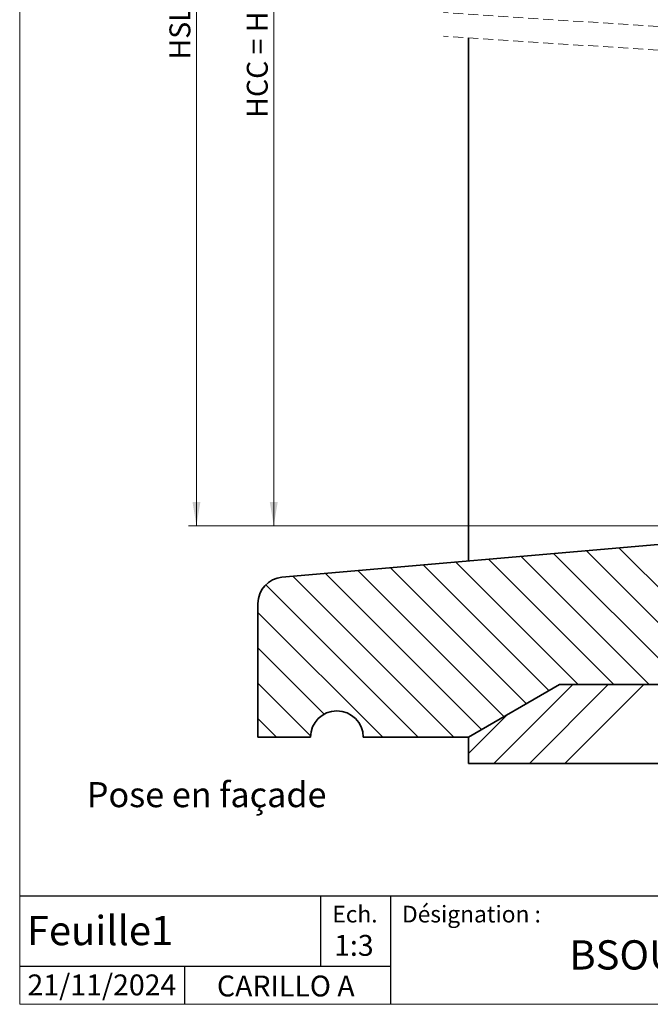
# Model space of a CAD drawing. Units: millimetres. Extents: x 10 to 201, y 11 to 288.
# Drawn here: x 10 to 90, y 13 to 138 of the extents above; entities that cross this region are included whole.
import ezdxf

# ---------------------------------------------------------------- set-up
doc = ezdxf.new("R2010")
doc.units = ezdxf.units.MM
doc.linetypes.add('HIDDEN', pattern=[1.905, 1.27, -0.635])
doc.styles.add('SLDTEXTSTYLE0', font='TXT', dxfattribs={"width": 0.75})
doc.dimstyles.new('SLDDIMSTYLE0', dxfattribs={"dimtxt": 2.645833, "dimasz": 3, "dimexe": 0, "dimexo": 0.0625, "dimgap": 0.661458, "dimtad": 1, "dimlfac": 3, "dimrnd": 1e-09, "dimzin": 12, "dimdsep": 46, "dimtxsty": 'SLDTEXTSTYLE0', "dimsah": 1, "dimcen": 0.09, "dimadec": 0, "dimazin": 3, "dimtfac": 1, "dimtofl": 0, "dimtmove": 0, "dimatfit": 3, "dimfxl": 0, "dimfrac": 2, "dimtolj": 1, "dimtzin": 12, "dimarcsym": 0})

# ---------------------------------------------------------------- blocks, each defined once
blk = doc.blocks.new('_D_4')
at = {"color": 7, "linetype": 'Continuous', "lineweight": 0}
for p, q in [((124.76, 232.03), (41.18, 232.03)), ((42.18, 232.03), (42.18, 73.63)), ((112.28, 73.63), (41.18, 73.63))]:
    blk.add_line(p, q, dxfattribs=at)
at = {"color": 7, "linetype": 'Continuous', "lineweight": 18}
for points in [[(42.18, 232.03), (41.68, 229.03), (42.68, 229.03)], [(42.18, 73.63), (42.68, 76.63), (41.68, 76.63)]]:
    blk.add_solid(points, dxfattribs=at)
at = {"color": 7, "linetype": 'Continuous', "lineweight": 18, "insert": (38.77, 125.31), "char_height": 2.6458, "attachment_point": 1, "rotation": 90, "style": 'SLDTEXTSTYLE0'}
blk.add_mtext('HCC = Hauteur Caisson Compris', dxfattribs=at)
blk = doc.blocks.new('_D_5')
at = {"color": 7, "linetype": 'Continuous', "lineweight": 0}
for p, q in [((65.85, 237.36), (31.39, 237.36)), ((32.39, 237.36), (32.39, 73.63)), ((106.85, 73.63), (31.39, 73.63))]:
    blk.add_line(p, q, dxfattribs=at)
at = {"color": 7, "linetype": 'Continuous', "lineweight": 18}
for points in [[(32.39, 237.36), (31.89, 234.36), (32.89, 234.36)], [(32.39, 73.63), (32.89, 76.63), (31.89, 76.63)]]:
    blk.add_solid(points, dxfattribs=at)
at = {"color": 7, "linetype": 'Continuous', "lineweight": 18, "insert": (28.97, 132.69), "char_height": 2.6458, "attachment_point": 1, "rotation": 90, "style": 'SLDTEXTSTYLE0'}
blk.add_mtext('HSL = Hauteur Sous Linteau', dxfattribs=at)
blk = doc.blocks.new('SW_HATCH_0')
at = {"color": 0, "linetype": 'Continuous', "lineweight": 18}
for p, q in [((-0.75, -196.95), (15.49, -213.19)), ((-0.75, -196.95), (15.49, -213.19)), ((-0.75, -196.95), (15.49, -213.19)), ((3.38, -196.58), (19.98, -213.19)), ((3.38, -196.58), (19.98, -213.19)), ((3.38, -196.58), (19.98, -213.19)), ((7.5, -196.22), (24.48, -213.19)), ((7.5, -196.22), (24.48, -213.19)), ((7.5, -196.22), (24.48, -213.19)), ((11.63, -195.86), (28.97, -213.19)), ((11.63, -195.86), (28.97, -213.19)), ((11.63, -195.86), (28.97, -213.19)), ((-13.14, -198.03), (2.8, -213.97)), ((-13.14, -198.03), (2.8, -213.97)), ((-13.14, -198.03), (2.8, -213.97)), ((-9.01, -197.67), (6.51, -213.19)), ((-9.01, -197.67), (6.51, -213.19)), ((-9.01, -197.67), (6.51, -213.19)), ((-4.88, -197.31), (11, -213.19)), ((-4.88, -197.31), (11, -213.19)), ((-4.88, -197.31), (11, -213.19)), ((-29.66, -199.47), (-9.27, -219.86)), ((-29.66, -199.47), (-9.27, -219.86)), ((-29.66, -199.47), (-9.27, -219.86)), ((-25.53, -199.11), (-5.74, -218.9)), ((-25.53, -199.11), (-5.74, -218.9)), ((-25.53, -199.11), (-5.74, -218.9)), ((-21.4, -198.75), (-2.89, -217.26)), ((-21.4, -198.75), (-2.89, -217.26)), ((-21.4, -198.75), (-2.89, -217.26)), ((-17.27, -198.39), (-0.05, -215.61)), ((-17.27, -198.39), (-0.05, -215.61)), ((-17.27, -198.39), (-0.05, -215.61)), ((-33.08, -200.54), (-13.76, -219.86)), ((-33.08, -200.54), (-13.76, -219.86)), ((-33.08, -200.54), (-13.76, -219.86)), ((-34.07, -204.04), (-18.25, -219.86)), ((-34.07, -204.04), (-18.25, -219.86)), ((-34.07, -204.04), (-18.25, -219.86)), ((-34.07, -208.53), (-25.67, -216.93)), ((-34.07, -208.53), (-25.67, -216.93)), ((-34.07, -208.53), (-25.67, -216.93)), ((-34.07, -213.02), (-27.4, -219.69)), ((-34.07, -213.02), (-27.4, -219.69)), ((-34.07, -213.02), (-27.4, -219.69)), ((5.82, -213.19), (-4.18, -223.19)), ((5.82, -213.19), (-4.18, -223.19)), ((5.82, -213.19), (-4.18, -223.19)), ((10.31, -213.19), (0.31, -223.19)), ((10.31, -213.19), (0.31, -223.19)), ((10.31, -213.19), (0.31, -223.19)), ((14.8, -213.19), (4.8, -223.19)), ((14.8, -213.19), (4.8, -223.19)), ((14.8, -213.19), (4.8, -223.19)), ((-2.52, -217.04), (-7.4, -221.92)), ((-2.52, -217.04), (-7.4, -221.92)), ((-2.52, -217.04), (-7.4, -221.92)), ((-34.07, -217.51), (-31.72, -219.86)), ((-34.07, -217.51), (-31.72, -219.86)), ((-34.07, -217.51), (-31.72, -219.86))]:
    blk.add_line(p, q, dxfattribs=at)

msp = doc.modelspace()

# ---------------------------------------------------------------- linework, layer by layer
at = {"color": 7, "linetype": 'Continuous', "lineweight": 18}
for p, q in [((10, 287.7), (10, 13)), ((10, 70), (10, 13)), ((200, 13), (10, 13)), ((10, 13), (200, 13))]:
    msp.add_line(p, q, dxfattribs=at)
at = {"color": 7, "linetype": 'HIDDEN', "lineweight": 18}
for p, q in [((94.6764, 136.6328), (63.6722, 138.6328)), ((94.6764, 133.6328), (63.6722, 135.6328))]:
    msp.add_line(p, q, dxfattribs=at)
at = {"color": 7, "linetype": 'Continuous', "lineweight": 35}
for p, q in [((66.8472, 135.428), (66.8472, 69.1701)), ((135.7893, 75.2018), (43.2233, 67.1033)), ((40.1805, 63.7827), (40.1805, 46.8371)), ((66.8472, 46.8371), (78.3942, 53.5038)), ((78.3942, 53.5038), (66.8472, 46.8371)), ((78.3942, 53.5038), (156.8472, 53.5038)), ((181.8472, 53.5038), (78.3942, 53.5038)), ((40.1805, 46.8371), (46.8472, 46.8371)), ((53.5139, 46.8371), (66.8472, 46.8371)), ((66.8472, 43.5038), (66.8472, 46.8371)), ((181.8472, 43.5038), (66.8472, 43.5038))]:
    msp.add_line(p, q, dxfattribs=at)
at = {"color": 7, "linetype": 'Continuous', "lineweight": 25}
for p, q in [((200, 26.6848), (10, 26.6848)), ((48.1197, 26.6848), (48.1197, 17.7854)), ((56.9498, 26.6848), (56.9498, 13)), ((56.9498, 17.7854), (10, 17.7854)), ((30.8841, 17.7854), (30.8841, 13))]:
    msp.add_line(p, q, dxfattribs=at)
at = {"color": 7, "linetype": 'Continuous', "lineweight": 35}
for centre, start, end in [((43.5139, 63.7827), 94.999959, 180.000169), ((50.1805, 46.8371), 0.000043, 179.999957)]:
    msp.add_arc(centre, 3.3333, start, end, dxfattribs=at)

# ---------------------------------------------------------------- block references
at = {"color": 7, "linetype": 'Continuous', "lineweight": 18}
msp.add_blockref('SW_HATCH_0', (74.2508, 266.6979), dxfattribs=at)

# ---------------------------------------------------------------- texts
at = {"color": 7, "linetype": 'Continuous', "lineweight": 0, "style": 'SLDTEXTSTYLE0'}
for s, insert, char_height, attachment_point in [('Pose en façade', (18.5049, 41.1494), 3.175, 1), ('Ech.', (52.467, 25.4851), 2.11667, 2), ('Désignation :', (58.4277, 25.4851), 2.116667, 1), ('Feuille1', (10.9127, 24.197), 3.70417, 1), ('1:3', (52.3298, 21.7896), 2.64583, 2), ('BSOUN - Pose avec LB0', (107.0434, 21.1109), 3.704167, 2), ('21/11/2024', (29.8408, 16.7794), 2.64583, 3), ('CARILLO A', (43.7068, 16.6432), 2.64583, 2)]:
    msp.add_mtext(s, dxfattribs=dict(at, insert=insert, char_height=char_height, attachment_point=attachment_point))

# ---------------------------------------------------------------- dimensions: what is measured, and where the dimension line sits
at = {"color": 7, "linetype": 'Continuous', "lineweight": 18}
for base, p1, p2, text, picture, middle in [((32.3854, 73.6321), (66.8472, 237.3645), (107.8472, 73.6321), 'HSL = Hauteur Sous Linteau', '_D_5', (32.3854, 155.4983)), ((42.1821, 73.6321), (125.7631, 232.025), (113.2817, 73.6321), 'HCC = Hauteur Caisson Compris', '_D_4', (42.1821, 152.8285))]:
    dim = msp.add_linear_dim(base=base, p1=p1, p2=p2, angle=90, text=text, dimstyle='SLDDIMSTYLE0', dxfattribs=at)
    dim.commit()
    dim.dimension.update_dxf_attribs({"geometry": picture, "text_midpoint": middle, "dimtype": 160})

doc.saveas('drawing.dxf')
